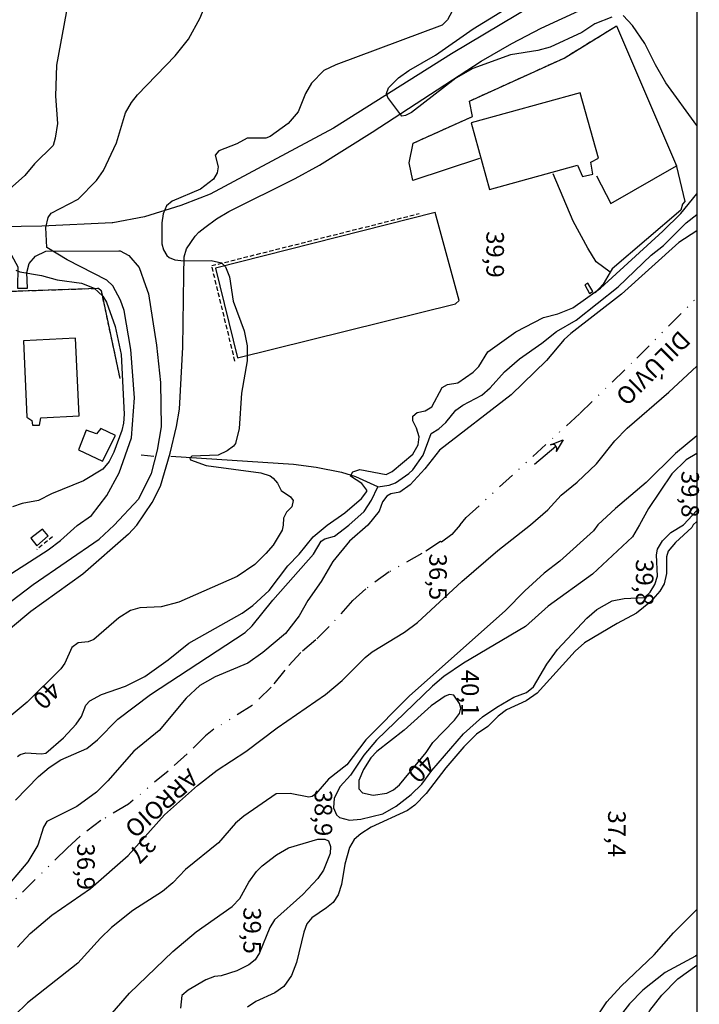
# Model space of a CAD drawing. Units: millimetres. Extents: x 1860 to 2747, y 1726 to 2847.
# Drawn here: x 2651 to 2747, y 1940 to 2080 of the extents above; entities that cross this region are included whole.
import ezdxf
from ezdxf.enums import TextEntityAlignment as Align

# ---------------------------------------------------------------- set-up
doc = ezdxf.new("R2010")
doc.units = ezdxf.units.MM
doc.header["$LTSCALE"] = 5
doc.linetypes.add('DIVIDE', pattern=[1.25, 0.5, -0.25, 0, -0.25, 0, -0.25])
doc.linetypes.add('HIDDEN2', pattern=[0.1875, 0.125, -0.0625])
doc.layers.get('0').update_dxf_attribs({"color": 8})
for name, color, linetype in [('21', 8, 'Continuous'), ('24', 8, 'Continuous'), ('37', 8, 'Continuous'), ('ARROIO', 141, 'Continuous'), ('CERCAS-MUROS', 52, 'Continuous'), ('CONSTRUÇÕES', 6, 'Continuous'), ('CURVAS-5-5', 1, 'Continuous'), ('CURVAS1-1', 8, 'Continuous'), ('Niveis', 7, 'Continuous'), ('NOME RUAS', 7, 'Continuous'), ('RUAS', 31, 'Continuous'), ('TXT CURVAS 5-5', 8, 'Continuous')]:
    doc.layers.add(name, color=color, linetype=linetype)
doc.styles.add('Arial', font='ARIAL.TTF')

# ---------------------------------------------------------------- blocks, each defined once
blk = doc.blocks.new('DIR0CO')
at = {"color": 0, "linetype": 'Continuous'}
blk.add_line((0, 0), (3.99, 0), dxfattribs=at)
blk.add_lwpolyline([(3.53, 0.64), (5.33, 0), (3.53, -0.64), (3.69, -0.56), (3.8, -0.47), (3.92, -0.32), (4, -0.09), (3.99, 0), (3.98, 0.17), (3.92, 0.32), (3.82, 0.45), (3.66, 0.57), (3.53, 0.64)], dxfattribs=at)

msp = doc.modelspace()

# ---------------------------------------------------------------- linework, layer by layer
at = {"layer": '21', "linetype": 'Continuous'}
for points in [[(2667.89, 2018.017), (2669.67, 2017.847)], [(2672.12, 2017.827), (2689.53, 2016.687), (2692.75, 2016.277), (2696.39, 2015.547), (2698.36, 2014.967), (2701.47, 2013.517)]]:
    msp.add_lwpolyline(points, dxfattribs=at)
at = {"layer": '24', "linetype": 'HIDDEN2'}
for points in [[(2728.03, 2074.457), (2735.5, 2079.047)], [(2714.66, 2068.387), (2728.03, 2074.457)], [(2706.55, 2062.357), (2715.02, 2066.167)], [(2681.22, 2031.347), (2677.91, 2044.937), (2707.44, 2052.357)], [(2626.08, 2040.537), (2661.83, 2041.717), (2662.17, 2041.387), (2664.84, 2028.877)], [(2655.27, 2006.387), (2653.05, 2004.577)]]:
    msp.add_lwpolyline(points, dxfattribs=at)
at = {"layer": 'ARROIO', "linetype": 'DIVIDE'}
for points in [[(2713.26, 2008.057), (2714.09, 2009.107), (2730.25, 2023.897), (2738.36, 2031.767), (2746.897, 2040.368)], [(2713.26, 2008.057), (2712.06, 2006.697), (2710.59, 2005.597), (2710.46, 2005.717), (2707.81, 2003.977), (2703.13, 2001.387), (2699.85, 1998.957), (2697.95, 1997.297), (2694.64, 1993.607), (2692.73, 1991.737), (2690.58, 1989.897), (2688.3, 1987.417), (2686.39, 1985.007), (2683.66, 1982.367), (2678.23, 1978.997), (2677.04, 1978.057), (2674.44, 1975.487), (2671.7, 1973.067), (2666.07, 1968.337), (2662.12, 1966.007), (2659.19, 1963.787), (2657.39, 1962.147), (2650.01, 1954.857)]]:
    msp.add_lwpolyline(points, dxfattribs=at)
at = {"layer": 'CERCAS-MUROS', "linetype": 'Continuous'}
for points in [[(2728.03, 2074.457), (2735.5, 2079.047)], [(2735.5, 2079.047), (2744, 2059.147)], [(2715.02, 2066.167), (2714.57, 2068.347), (2728.03, 2074.457)], [(2706.55, 2062.357), (2715.02, 2066.167)], [(2716, 2060.197), (2706.5, 2057.047), (2706, 2059.547), (2706.55, 2062.357)], [(2732.63, 2057.687), (2734.68, 2053.797), (2744, 2059.147)], [(2744, 2059.147), (2744.04, 2059.047), (2745.21, 2054.077), (2744.89, 2053.657), (2744.63, 2052.807), (2734.87, 2044.477), (2734.6, 2044.007)], [(2734.6, 2044.007), (2732.59, 2045.467), (2731.41, 2047.407), (2729.31, 2051.267), (2726.5, 2058.007)], [(2734.6, 2044.007), (2733.59, 2042.307), (2732.44, 2041.047)], [(2626.08, 2040.537), (2661.83, 2041.717), (2662.17, 2041.387), (2664.84, 2028.877)]]:
    msp.add_lwpolyline(points, dxfattribs=at)
at = {"layer": 'CONSTRUÇÕES', "linetype": 'Continuous'}
for points in [[(2730.3, 2069.497), (2714.83, 2065.257), (2717.41, 2055.777), (2729.95, 2059.207), (2730.64, 2057.597), (2732.12, 2057.937), (2731.85, 2059.647), (2732.93, 2060.207), (2730.3, 2069.497)], [(2713.13, 2039.977), (2709.7, 2052.517), (2678.46, 2044.587), (2681.6, 2031.807), (2712.58, 2039.517), (2713.13, 2039.977)], [(2731.39, 2042.437), (2730.97, 2042.207), (2731.63, 2040.987), (2732.1, 2041.247), (2731.39, 2042.437)], [(2658.55, 2034.637), (2651.14, 2034.267), (2651.6, 2023.397), (2652.35, 2022.937), (2652.44, 2022.237), (2653.43, 2022.257), (2653.61, 2023.287), (2659.04, 2023.587), (2658.55, 2034.637)], [(2664.21, 2020.797), (2662.13, 2021.757), (2661.52, 2020.997), (2660.07, 2021.547), (2658.96, 2018.737), (2662.38, 2017.117), (2664.21, 2020.797)], [(2653.83, 2007.457), (2652.19, 2006.177), (2653.04, 2005.107), (2654.66, 2006.517), (2653.83, 2007.457)]]:
    msp.add_lwpolyline(points, dxfattribs=at)
at = {"layer": 'CURVAS-5-5', "linetype": 'Continuous'}
for points in [[(2712.4, 2081.637), (2711.44, 2079.887), (2710.68, 2079.137), (2695.58, 2073.497), (2693.85, 2072.687), (2692.11, 2070.887), (2691.25, 2069.397), (2690.23, 2066.817), (2688.79, 2065.137), (2686.21, 2063.317), (2685.63, 2063.087), (2682.94, 2063.077), (2681.49, 2062.247), (2678.91, 2061.267), (2678.38, 2060.667), (2678.83, 2058.977), (2678.68, 2058.117), (2678.18, 2057.257), (2676.34, 2055.817), (2672.28, 2054.097), (2671.5, 2053.437), (2671.01, 2052.317), (2670.8, 2051.017), (2670.83, 2048.047), (2671.07, 2047.177), (2671.51, 2046.397), (2671.84, 2046.097), (2672.66, 2045.757), (2673.94, 2045.617), (2677.84, 2045.667), (2679.3, 2045.347), (2679.89, 2044.757), (2680.43, 2043.367), (2680.97, 2039.897), (2682.55, 2035.677), (2682.94, 2033.517), (2682.97, 2031.417), (2682.17, 2026.797), (2681.82, 2021.767), (2681.31, 2019.657), (2681.02, 2019.247), (2680.13, 2018.597), (2678.85, 2017.987), (2675.09, 2017.847), (2674.82, 2017.557), (2674.89, 2017.327), (2677.13, 2016.507), (2684.92, 2015.467), (2686.23, 2015.027), (2686.67, 2014.717), (2687.28, 2014.017), (2687.81, 2012.957), (2689.13, 2012.047), (2689.51, 2011.537), (2689.29, 2010.627), (2688.56, 2009.877), (2688.14, 2009.047), (2688.06, 2008.027), (2687.94, 2007.317), (2686.63, 2005.207), (2685.59, 2003.997), (2684.03, 2002.437), (2681.52, 2000.737), (2673.25, 1997.067), (2670.73, 1996.407), (2667.69, 1996.267), (2666.38, 1995.897), (2664.72, 1994.857), (2661.14, 1991.757), (2660.34, 1991.457), (2658.9, 1991.317), (2658.02, 1990.627), (2657.03, 1988.417), (2656.43, 1987.607), (2651.64, 1982.867), (2648.23, 1979.997)], [(2701.42, 1975.827), (2700.54, 1974.917), (2699.51, 1973.287), (2698.82, 1971.717), (2698.82, 1970.537), (2699.38, 1969.977), (2700.88, 1969.607), (2702.8, 1969.907), (2703.76, 1970.387), (2704.64, 1971.097), (2708.43, 1975.707), (2709.38, 1977.117), (2712.45, 1980.277), (2713.15, 1981.237), (2713.33, 1981.987), (2713.15, 1982.677), (2712.37, 1983.857), (2711.75, 1983.937), (2711.11, 1983.687), (2709.13, 1982.337), (2705.29, 1978.877), (2701.42, 1975.827)], [(2746.897, 1933.745), (2744.66, 1932.187), (2743.22, 1931.657), (2741.28, 1931.417), (2740.28, 1931.607), (2739.37, 1932.347), (2738.81, 1933.457), (2738.69, 1934.447), (2738.95, 1936.397), (2739.31, 1937.387), (2740.25, 1939.027), (2741.93, 1941.167), (2744.21, 1943.507), (2746.897, 1945.433)]]:
    msp.add_lwpolyline(points, dxfattribs=at)
at = {"layer": 'CURVAS1-1', "linetype": 'Continuous'}
for points in [[(2674.62, 2077.147), (2676.29, 2080.167), (2677.33, 2082.787), (2678.37, 2086.507), (2679.2, 2090.267), (2679.32, 2091.957), (2679.1, 2095.687), (2678.15, 2099.707), (2674.53, 2110.087), (2672.81, 2113.757), (2671.68, 2116.947), (2670.55, 2119.487), (2669.25, 2123.407), (2666.6, 2129.117), (2665.1, 2133.317), (2663.36, 2138.957), (2662.98, 2141.447), (2663.64, 2147.117)], [(2658.02, 2085.297), (2655.82, 2073.447), (2655.69, 2069.047), (2655.98, 2065.167), (2655.66, 2063.067), (2655.35, 2062.037), (2652.71, 2059.397), (2651.32, 2057.757), (2647.39, 2054.287)], [(2734.81, 2080.297), (2732.39, 2079.317), (2730.56, 2078.097), (2726.06, 2076.017), (2724.28, 2075.557), (2720.39, 2074.917), (2715.03, 2072.987), (2712.62, 2071.607), (2706.34, 2066.727), (2705.48, 2066.307), (2704.95, 2066.217), (2702.94, 2068.857), (2702.78, 2069.397), (2703.07, 2070.247), (2704.47, 2071.637), (2705.95, 2072.687), (2709.75, 2074.867), (2715.08, 2078.597), (2724.16, 2084.217)], [(2746.897, 2064.864), (2742.51, 2070.947), (2741.02, 2073.477), (2739.51, 2076.507), (2737.76, 2079.107), (2736.45, 2080.507)], [(2647.44, 1999.907), (2654.66, 2004.517), (2656.41, 2005.857), (2658.76, 2007.997), (2660.83, 2009.417), (2662.99, 2012.237), (2664.76, 2015.457), (2666.48, 2020.457), (2666.95, 2026.127), (2666.41, 2033.007), (2665.47, 2038.577), (2664.96, 2040.017), (2663.87, 2042.067), (2662.98, 2042.877), (2657.34, 2045.757), (2654.44, 2047.527), (2654.3, 2050.377), (2654.66, 2051.807), (2655.08, 2052.387), (2658.9, 2054.377), (2661.51, 2057.057), (2662.51, 2058.457), (2664.37, 2062.397), (2665.63, 2066.657), (2666.49, 2068.127), (2667.34, 2069.207), (2672.72, 2074.787), (2674.62, 2077.147)], [(2650.3, 1975.137), (2650.65, 1975.397), (2651.49, 1975.647), (2653.72, 1975.487), (2654.3, 1975.627), (2656.82, 1977.797), (2658.61, 1979.707), (2659.37, 1980.817), (2659.99, 1982.437), (2660.56, 1983.057), (2662.25, 1983.937), (2665.64, 1985.117), (2668.39, 1986.497), (2671.71, 1988.887), (2674.65, 1991.247), (2682.24, 1995.527), (2683.74, 1996.607), (2686.07, 1998.737), (2688.75, 2002.237), (2690.34, 2003.897), (2692.35, 2006.357), (2694.32, 2008.037), (2696.87, 2009.767), (2699.23, 2011.837), (2699.98, 2012.827), (2699.98, 2013.017), (2699.25, 2013.957), (2697.65, 2015.007), (2697.97, 2015.637), (2698.98, 2015.947), (2702.74, 2015.247), (2703.6, 2015.677), (2706.54, 2018.147), (2707.28, 2019.467), (2707.4, 2020.587), (2707.05, 2021.827), (2706.5, 2022.877), (2706.53, 2023.507), (2707.14, 2024.047), (2708.29, 2024.267), (2709.2, 2024.857), (2710.69, 2027.627), (2711.45, 2028.027), (2712.91, 2028.287), (2715.08, 2029.777), (2715.89, 2030.607), (2717.18, 2032.667), (2721.18, 2035.547), (2725.12, 2037.557), (2727.12, 2038.067), (2729.29, 2038.957), (2733.21, 2041.757), (2742.08, 2049.847), (2744.63, 2052.367), (2746.89, 2055.127), (2746.897, 2055.136)], [(2649.98, 1968.917), (2653.26, 1972.277), (2654.81, 1973.567), (2656.47, 1974.657), (2660.15, 1976.267), (2661.65, 1977.487), (2664.57, 1980.417), (2669.22, 1983.927), (2682.67, 1992.777), (2683.66, 1993.717), (2686.62, 1997.367), (2692.38, 2003.907), (2693.47, 2005.737), (2694.01, 2006.087), (2695.37, 2006.467), (2697.43, 2008.037), (2699.61, 2009.957), (2700.63, 2011.597), (2701.52, 2013.477), (2703.14, 2013.717), (2704.03, 2014.037), (2705.94, 2015.357), (2706.51, 2015.917), (2708.01, 2017.967), (2709.11, 2021.057), (2710.23, 2021.747), (2711.2, 2022.607), (2712.63, 2024.397), (2713.64, 2025.097), (2716.35, 2026.517), (2717.54, 2027.547), (2719.57, 2029.857), (2721.68, 2031.707), (2724.86, 2033.907), (2726.97, 2035.577), (2729.73, 2037.187), (2735.72, 2041.947), (2740.44, 2046.417), (2742.16, 2047.787), (2745.41, 2051.037), (2746.897, 2052.203)], [(2746.897, 2049.908), (2744.37, 2048.227), (2736.21, 2040.897), (2728.98, 2035.307), (2728.03, 2034.417), (2725.53, 2031.437), (2720.51, 2026.577), (2710.31, 2018.707), (2708.21, 2016.057), (2706.16, 2013.787), (2704.65, 2012.727), (2703.38, 2012.507), (2702.8, 2012.157), (2702.21, 2011.327), (2701.72, 2010.007), (2700.11, 2008.047), (2697.51, 2005.747), (2695.16, 2002.867), (2693.46, 2000.027), (2691.57, 1997.317), (2690.33, 1995.137), (2688.43, 1992.627), (2685.2, 1989.897), (2683.04, 1988.397), (2678.38, 1986.447), (2676.24, 1985.237), (2674.28, 1983.427), (2670.42, 1978.847), (2666.83, 1975.887), (2663.16, 1971.667), (2661.51, 1970.057), (2658.72, 1968.027), (2654.47, 1965.897), (2654, 1965.087), (2653.2, 1962.507), (2651.78, 1960.127), (2647.82, 1955.497)], [(2650.07, 2044.297), (2650.63, 2044.057), (2653.72, 2043.517), (2655.92, 2042.907), (2659.4, 2042.447), (2661.18, 2041.757), (2662.44, 2040.597), (2662.95, 2039.727), (2664.16, 2036.277), (2665.03, 2032.277), (2665.44, 2023.807), (2665.35, 2022.557), (2665.11, 2021.477), (2664.01, 2018.387), (2663.32, 2017.077), (2662.43, 2015.997), (2659.66, 2014.357), (2655.11, 2012.477), (2653.27, 2011.517), (2650.97, 2011.087), (2649.57, 2010.617)], [(2727.62, 2012.287), (2729.89, 2014.167), (2732.62, 2016.747), (2735.25, 2020.027), (2736.99, 2021.827), (2742.94, 2026.927), (2746.897, 2030.638)], [(2746.897, 2020.716), (2743.86, 2018.227), (2739.7, 2014.117), (2735.33, 2010.407), (2732.84, 2008.077), (2732.23, 2007.217), (2727.42, 2002.917), (2725.18, 2001.197), (2722.46, 1998.687), (2719.72, 1995.877), (2706, 1983.687), (2699.82, 1977.487), (2697.11, 1973.967), (2694.54, 1971.907), (2692.72, 1969.807), (2692.19, 1969.427), (2691.73, 1969.367), (2689.07, 1969.847), (2687.09, 1969.797), (2682.49, 1966.637), (2681.3, 1965.627), (2678.88, 1962.867), (2674.19, 1959.047), (2672.39, 1957.157), (2670.89, 1955.947), (2666.71, 1953.217), (2663.66, 1950.817), (2662.08, 1949.287), (2658.89, 1945.717), (2651.71, 1940.097), (2648.02, 1936.517)], [(2746.897, 2018.227), (2745.4, 2017.317), (2743.37, 2015.347), (2740.03, 2010.417), (2738.74, 2008.087), (2737.75, 2006.387), (2732.07, 2001.067), (2725.78, 1996.497), (2722.56, 1993.637), (2713.71, 1988.397), (2710.92, 1986.497), (2709.31, 1985.137), (2701.36, 1977.437), (2699.53, 1975.327), (2697.63, 1972.457), (2696.18, 1970.857), (2695.35, 1969.217), (2695.24, 1967.847)], [(2650.27, 1948.037), (2652.07, 1949.967), (2655.19, 1952.577), (2660.69, 1956.357), (2666.05, 1961.037), (2671.19, 1966.857), (2675.89, 1971.017), (2678.7, 1973.187), (2682.76, 1975.817), (2687.2, 1979.197), (2694.1, 1983.927), (2696.49, 1985.917), (2699.73, 1989.227), (2700.74, 1989.997), (2705.35, 1992.817), (2707.17, 1994.167), (2713.49, 2000.027), (2718.63, 2004.407), (2723.27, 2008.067), (2725.71, 2010.217), (2727.62, 2012.287)], [(2695.24, 1967.847), (2695.64, 1966.857), (2696.1, 1966.457), (2697.51, 1966.057), (2699.11, 1966.237), (2702.25, 1966.997), (2704.15, 1968.057), (2706.27, 1969.717), (2707.79, 1971.217), (2709.22, 1973.127), (2713.72, 1978.367), (2716.45, 1980.777), (2718.45, 1982.167), (2720.88, 1983.557), (2722.68, 1984.227), (2723.66, 1985.057), (2725.59, 1988.257), (2727.11, 1990.367), (2731.29, 1994.787), (2732.71, 1996.037), (2734.89, 1997.267), (2736.58, 1997.617), (2739.47, 1997.747), (2740.27, 1998.507), (2740.95, 1999.607), (2741.33, 2000.757), (2741.2, 2003.797), (2741.34, 2004.597), (2742.01, 2005.797), (2743.21, 2006.967), (2745.03, 2008.087), (2746.897, 2010.129)], [(2746.897, 2008.539), (2746.4, 2008.097), (2746.18, 2007.717), (2743.87, 2005.557), (2742.85, 2004.317), (2742.59, 2003.547), (2742.58, 2001.147), (2742.26, 1999.707), (2741.67, 1998.627), (2740.34, 1997.127), (2738.32, 1995.497), (2735.6, 1994.057), (2730.94, 1991.277), (2729.62, 1990.127), (2724.2, 1984.127), (2722.63, 1983.027), (2719.83, 1981.787), (2718.64, 1980.887), (2717.17, 1979.397), (2715.58, 1978.287), (2713.76, 1976.527), (2711.22, 1973.507), (2708.43, 1969.847), (2706.82, 1968.197), (2705.74, 1967.437), (2700.59, 1965.067), (2699.12, 1964.127), (2698.19, 1963.307), (2697.52, 1962.187), (2696.85, 1959.797), (2696.36, 1956.917), (2695.89, 1955.477), (2695.18, 1954.377), (2694.24, 1953.597), (2692.17, 1952.207), (2691.45, 1951.327), (2691, 1950.147), (2689.97, 1945.827), (2689.27, 1944.007), (2688.16, 1942.417), (2686.89, 1941.517), (2684.17, 1940.277)], [(2661.9, 1936.487), (2666.23, 1941.457), (2672.36, 1947.387), (2675.71, 1950.177), (2680.83, 1953.817), (2681.9, 1954.957), (2683.17, 1957.237), (2684.28, 1958.777), (2685.11, 1959.587), (2687.11, 1961.137), (2688.83, 1962.147), (2692.99, 1963.377), (2693.98, 1963.357), (2694.54, 1963.137), (2694.79, 1962.317), (2694.74, 1961.357), (2693.8, 1958.967), (2692.99, 1957.787), (2690.86, 1955.527), (2686.85, 1951.917), (2686.2, 1950.817), (2684.7, 1947.207), (2684.1, 1946.207), (2683.21, 1945.497), (2681.48, 1944.647)], [(2729.77, 1933.747), (2734.09, 1940.227), (2736.15, 1942.477), (2740.85, 1946.947), (2743.58, 1950.037), (2746.897, 1953.386)], [(2746.897, 1946.895), (2746.74, 1946.757), (2742.42, 1944.397), (2739.23, 1941.887), (2737.33, 1939.967), (2735.03, 1936.967), (2733.61, 1934.737), (2732.82, 1932.827), (2732.52, 1931.577), (2732.36, 1930.357), (2732.52, 1928.477), (2733, 1927.247), (2733.7, 1926.317), (2735.02, 1925.287), (2736.3, 1925.027), (2740.64, 1925.867), (2741.85, 1926.337), (2744.04, 1927.517), (2746.32, 1929.287), (2746.897, 1929.944)], [(2681.48, 1944.647), (2679.28, 1943.957), (2678.32, 1943.837), (2677.07, 1943.367), (2674.58, 1941.897), (2673.68, 1941.147), (2673.45, 1939.337)], [(2684.17, 1940.277), (2683.01, 1939.467)]]:
    msp.add_lwpolyline(points, dxfattribs=at)
at = {"layer": 'Niveis'}
msp.add_lwpolyline([(1871.956, 2349.403), (2746.897, 2349.403), (2746.897, 1726.279), (1871.956, 1726.279)], close=True, dxfattribs=at)
at = {"layer": 'RUAS', "linetype": 'Continuous'}
for points in [[(2746.897, 2093.515), (2739.32, 2090.177), (2728.32, 2084.847), (2712, 2075.047), (2695.24, 2064.467), (2677.68, 2055.097), (2676.22, 2054.527)], [(2676.95, 2050.357), (2678.6, 2051.587), (2680.33, 2052.627), (2689.78, 2057.347), (2693.22, 2059.237), (2700.75, 2063.897), (2716.22, 2074.017), (2720.59, 2076.517), (2724.77, 2078.717), (2746.897, 2088.942)], [(2676.22, 2054.527), (2673.53, 2053.487), (2668.35, 2051.857), (2663.85, 2051.017), (2663.73, 2051.007)], [(2663.73, 2051.007), (2653.74, 2050.537), (2641.9, 2050.367), (2635.86, 2050.537), (2632.52, 2051.337), (2628.7, 2052.667)], [(2673.95, 2043.567), (2673.98, 2046.187), (2674.34, 2047.337), (2675.54, 2049.147), (2676.08, 2049.697), (2676.95, 2050.357)], [(2627.33, 2049.067), (2628.59, 2048.737), (2635.67, 2047.477), (2647.89, 2046.777), (2649.15, 2046.557), (2649.42, 2046.437), (2650.35, 2044.787), (2650.3, 2041.747), (2651.7, 2041.757), (2651.62, 2043.957), (2651.97, 2045.227), (2652.85, 2046.297), (2654.33, 2047.017), (2664.7, 2047.037)], [(2664.7, 2047.037), (2664.91, 2047.037), (2666.12, 2046.367), (2667.59, 2044.677), (2668.48, 2042.117)], [(2667.28, 2008.007), (2669.44, 2011.257), (2670.62, 2013.577), (2671.99, 2018.267), (2672.9, 2022.077), (2673.35, 2024.517), (2673.81, 2033.337), (2673.95, 2043.567)], [(2668.48, 2042.117), (2668.9, 2040.927), (2670.06, 2033.647), (2670.62, 2028.337), (2670.7, 2022.017), (2670.17, 2018.677), (2669.28, 2015.367), (2667.48, 2011.747), (2664.06, 2008.007)], [(2570.06, 1939.527), (2572.39, 1942.057), (2576.85, 1945.307), (2577.79, 1946.227), (2579.55, 1947.327), (2582.76, 1949.727), (2591.91, 1957.527), (2594, 1959.077), (2595.65, 1960.607), (2600.32, 1964.107), (2612.12, 1971.827), (2615.59, 1973.587), (2621.29, 1976.087), (2629.57, 1981.537), (2635.71, 1986.177), (2645.29, 1994.137), (2652.5, 1999.567), (2661.91, 2006.017), (2664.06, 2008.007)], [(2667.28, 2008.007), (2666.08, 2006.757), (2659.59, 2001.067), (2652.18, 1995.747), (2641.13, 1986.567), (2636.79, 1983.357), (2632, 1980.327), (2628.7, 1977.707), (2625.22, 1975.417), (2621.89, 1973.557), (2614.63, 1970.147), (2612.58, 1968.857), (2598.45, 1959.157), (2593.66, 1955.417), (2591.33, 1953.437), (2586.49, 1948.757), (2582.7, 1945.797), (2581.02, 1944.247), (2578.02, 1941.847), (2576.5, 1940.217), (2575.33, 1938.497)]]:
    msp.add_lwpolyline(points, dxfattribs=at)

# ---------------------------------------------------------------- block references
at = {"layer": '37', "xscale": 0.9999951996803903, "yscale": 0.9999951997306198, "rotation": 40.18766414516808}
msp.add_blockref('DIR0CO', (2723.81, 2016.707), dxfattribs=at)

# ---------------------------------------------------------------- texts
at = {"layer": 'NOME RUAS', "style": 'Arial'}
for s, rotation, p in [('DILÚVIO', 225, (2743.92, 2036.437)), ('ARROIO', 222, (2674.06, 1974.137))]:
    msp.add_text(s, height=2.5, rotation=rotation, dxfattribs=at).set_placement(p, align=Align.BOTTOM_LEFT)
at = {"layer": 'TXT CURVAS 5-5', "style": 'Arial'}
for s, rotation, p in [('39,9', 270, (2716.2, 2049.837)), ('39,8', 270, (2743.94, 2015.747)), ('36,5', 270, (2708.07, 2003.987)), ('39,8', 270, (2737.46, 2003.187)), ('40,1', 270, (2712.63, 1987.467)), ('40', 226, (2654.34, 1986.617)), ('40', 226, (2707.61, 1976.177)), ('38,9', 270, (2691.77, 1970.407)), ('37,4', 270, (2733.51, 1967.457)), ('37', 226, (2667.93, 1964.697)), ('36,9', 270, (2657.99, 1962.767)), ('39,5', 270, (2681.64, 1953.687))]:
    msp.add_text(s, height=2.5, rotation=rotation, dxfattribs=at).set_placement(p, align=Align.BOTTOM_LEFT)

doc.saveas('drawing.dxf')
